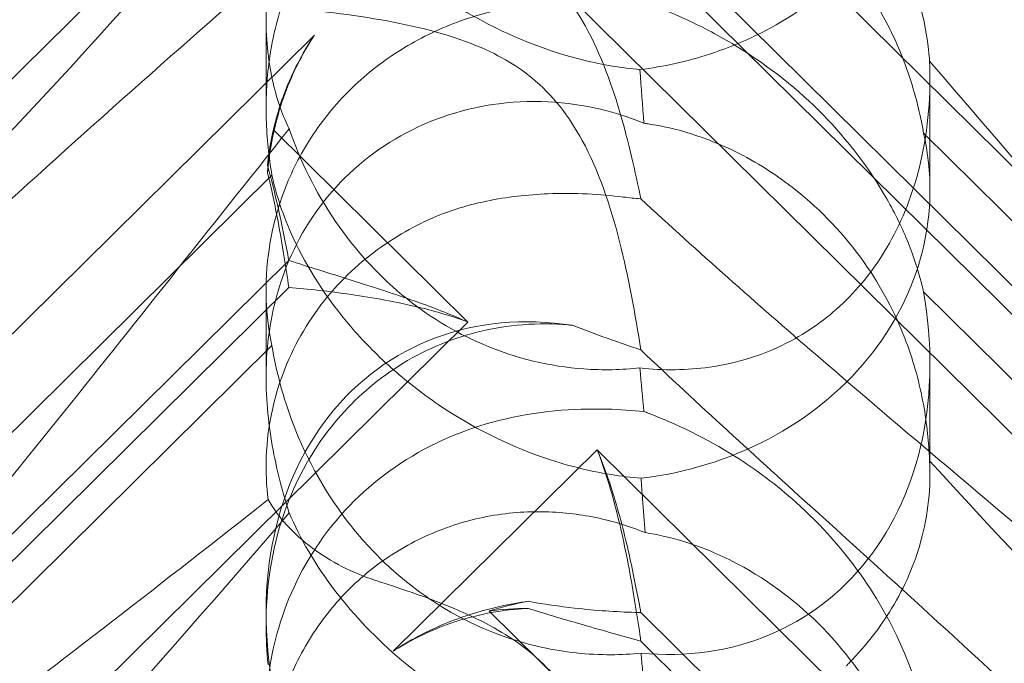
# Model space of a CAD drawing. Units: millimetres. Extents: x -703 to 7779, y -3996 to 5619.
# Drawn here: x 1947 to 1990, y 1137 to 1165 of the extents above; entities that cross this region are included whole.
import ezdxf

# ---------------------------------------------------------------- set-up
doc = ezdxf.new("R2010")
doc.units = ezdxf.units.MM

# ---------------------------------------------------------------- blocks, each defined once
blk = doc.blocks.new('A$C2a48fe77')
at = {"color": 0, "linetype": 'Continuous', "lineweight": 0}
for p, q in [((1914.44, 1130.048), (1966.631, 1181.624)), ((2026.599, 1122.363), (1972.15, 1176.17)), ((1967.54, 1169.276), (2035.806, 1101.815)), ((2022.891, 1120.917), (1974.022, 1169.21)), ((2022.891, 1119.688), (1974.022, 1167.981)), ((1958.005, 1161.131), (1958.005, 1164.883)), ((1960.071, 1164.233), (1919.948, 1124.584)), ((1986.374, 1157.645), (1986.374, 1162.387)), ((1966.631, 1151.977), (1958.333, 1160.178)), ((1986.104, 1160.048), (2013.319, 1133.154)), ((1935, 1135.265), (1958.256, 1158.247)), ((1958.98, 1154.611), (1920.409, 1116.495)), ((1958.98, 1153.451), (1925.336, 1120.203)), ((1958.005, 1149.6), (1958.005, 1153.352)), ((1986.104, 1153.263), (2013.319, 1126.369)), ((1914.44, 1100.401), (1966.631, 1151.977)), ((1935, 1127.987), (1958.256, 1150.969)), ((1986.374, 1145.461), (1986.374, 1150.203)), ((1972.15, 1146.524), (1963.436, 1137.912)), ((2026.599, 1092.716), (1972.15, 1146.524)), ((1958.005, 1139.053), (1958.005, 1139.557)), ((1967.54, 1139.63), (2035.806, 1072.168)), ((2022.891, 1091.27), (1974.022, 1139.564)), ((2022.891, 1090.041), (1974.022, 1138.335))]:
    blk.add_line(p, q, dxfattribs=at)
for centre, major_axis, ratio, start_param, end_param in [((1972.19, 1157.586), (-14.183, -0.247), 0.873709, -0.230594, -0.108021), ((1972.19, 1153.579), (-8.737, 14.245), 0.784388, 0.69178, 0.814353), ((1972.19, 1157.586), (-14.183, -0.247), 0.873709, 1.685458, 3.321564), ((1972.19, 1153.579), (-8.737, 14.245), 0.784388, 2.607833, 4.243939), ((1972.19, 1136.181), (-8.737, 14.245), 0.784388, -0.585787, 1.147406), ((1972.19, 1127.94), (-14.183, -0.247), 0.873709, -1.37461, -1.252038), ((1972.19, 1123.933), (-8.737, 14.245), 0.784388, -0.452236, -0.329663)]:
    blk.add_ellipse(centre, major_axis=major_axis, ratio=ratio, start_param=start_param, end_param=end_param, dxfattribs=at)
for points, knots in [([(2011.664, 1174.043), (2015.313, 1170.114), (2018.242, 1166.679), (2022.558, 1160.901), (2023.826, 1158.74), (2024.859, 1156.105), (2024.968, 1155.307), (2024.738, 1154.642), (2024.627, 1154.46), (2024.325, 1154.298), (2024.211, 1154.26), (2023.957, 1154.232), (2023.834, 1154.233), (2023.564, 1154.265), (2023.425, 1154.294), (2023.087, 1154.388), (2022.887, 1154.463), (2022.037, 1154.826), (2021.248, 1155.299), (2019.076, 1156.865), (2017.549, 1158.152), (2012.135, 1163.276), (2008.322, 1167.437), (1998.33, 1178.783), (1992.513, 1185.633), (1986.358, 1192.774)], [4.634078, 4.634078, 4.634078, 4.634078, 6.793872, 6.793872, 8.891779, 8.891779, 10.345777, 10.345777, 10.858696, 10.858696, 11.082023, 11.082023, 11.254541, 11.254541, 11.428064, 11.428064, 11.676888, 11.676888, 12.567912, 12.567912, 13.801165, 13.801165, 16.215927, 16.215927, 19.082552, 19.082552, 19.082552, 19.082552]), ([(1958.99, 1189.883), (1952.095, 1181.208), (1945.702, 1173.067), (1935.934, 1161.641), (1931.918, 1157.287), (1927.744, 1153.638), (1927.362, 1153.312), (1926.982, 1152.999)], [0.744825, 0.744825, 0.744825, 0.744825, 4.153495, 4.153495, 6.55298, 6.55298, 6.798196, 6.798196, 6.798196, 6.798196]), ([(1981.478, 1180.252), (1990.91, 1172.142), (1999.769, 1164.862), (2012.969, 1154.261), (2017.406, 1150.788), (2022.558, 1146.571), (2023.826, 1145.448), (2024.859, 1144.246), (2024.968, 1143.948), (2024.738, 1143.761), (2024.627, 1143.72), (2024.325, 1143.719), (2024.211, 1143.726), (2023.957, 1143.762), (2023.834, 1143.784), (2023.564, 1143.843), (2023.425, 1143.878), (2023.087, 1143.972), (2022.887, 1144.034), (2022.037, 1144.318), (2021.248, 1144.637), (2019.076, 1145.69), (2017.549, 1146.552), (2012.135, 1150.222), (2008.322, 1153.432), (1998.33, 1162.901), (1992.513, 1168.992), (1986.358, 1175.687)], [0, 0, 0, 0, 3.809464, 3.809464, 6.793872, 6.793872, 8.891779, 8.891779, 10.345777, 10.345777, 10.858696, 10.858696, 11.082023, 11.082023, 11.254541, 11.254541, 11.428064, 11.428064, 11.676888, 11.676888, 12.567912, 12.567912, 13.801165, 13.801165, 16.215927, 16.215927, 19.082552, 19.082552, 19.082552, 19.082552]), ([(1974.15, 1177.803), (1973.662, 1177.849), (1973.132, 1177.887), (1971.152, 1177.937), (1969.583, 1177.829), (1966.506, 1177.049), (1965.073, 1176.453), (1962.493, 1174.757), (1961.371, 1173.7), (1959.569, 1171.225), (1958.939, 1169.89), (1958.189, 1167.369), (1958.017, 1166.158), (1957.996, 1163.957), (1958.116, 1163.014), (1958.495, 1161.39), (1958.74, 1160.748), (1958.983, 1160.25), (1958.986, 1160.243), (1958.99, 1160.237)], [6.200217, 6.200217, 6.200217, 6.200217, 6.405815, 6.405815, 6.91435, 6.91435, 7.365922, 7.365922, 7.799981, 7.799981, 8.229132, 8.229132, 8.61452, 8.61452, 8.96222, 8.96222, 9.305907, 9.305907, 9.310787, 9.310787, 9.310787, 9.310787]), ([(1986.358, 1163.128), (1986.355, 1163.169), (1986.352, 1163.213), (1986.314, 1163.733), (1986.235, 1164.346), (1985.893, 1165.81), (1985.644, 1166.609), (1984.875, 1168.462), (1984.301, 1169.547), (1982.73, 1171.826), (1981.731, 1172.952), (1979.822, 1174.66), (1978.948, 1175.314), (1978.053, 1175.879), (1976.806, 1176.666), (1975.534, 1177.271), (1974.275, 1177.756), (1974.212, 1177.779), (1974.15, 1177.803)], [6.808223, 6.808223, 6.808223, 6.808223, 6.838917, 6.838917, 7.168203, 7.168203, 7.489185, 7.489185, 7.884391, 7.884391, 8.327882, 8.327882, 8.659941, 8.659941, 8.659941, 9.122051, 9.122051, 9.14637, 9.14637, 9.14637, 9.14637]), ([(1918.769, 1142.663), (1918.689, 1142.669), (1918.615, 1142.678), (1918.269, 1142.751), (1918.107, 1142.903), (1918.693, 1143.881), (1919.699, 1144.83), (1923.757, 1148.076), (1926.921, 1150.423), (1935.205, 1156.558), (1939.995, 1160.11), (1949.227, 1167.119), (1953.622, 1170.51), (1958.093, 1174.036)], [9.892609, 9.892609, 9.892609, 9.892609, 10.252484, 10.252484, 11.828724, 11.828724, 13.905795, 13.905795, 16.278815, 16.278815, 18.675757, 18.675757, 20.663569, 20.663569, 20.663569, 20.663569]), ([(1958.99, 1173.474), (1952.095, 1165.417), (1945.702, 1158.321), (1935.934, 1149.263), (1931.918, 1146.129), (1927.744, 1144.129), (1927.362, 1143.959), (1926.982, 1143.802)], [0.744825, 0.744825, 0.744825, 0.744825, 4.153495, 4.153495, 6.55298, 6.55298, 6.798196, 6.798196, 6.798196, 6.798196]), ([(1958.256, 1158.247), (1958.125, 1159.023), (1958.037, 1159.852), (1957.988, 1161.453), (1958.024, 1162.316), (1958.268, 1164.059), (1958.476, 1164.938), (1959.077, 1166.63), (1959.47, 1167.446), (1960.419, 1168.948), (1960.975, 1169.636), (1961.583, 1170.237), (1962.191, 1170.837), (1962.882, 1171.382), (1964.381, 1172.298), (1965.19, 1172.671), (1966.853, 1173.216), (1967.71, 1173.389), (1969.389, 1173.547), (1970.211, 1173.532), (1971.716, 1173.364), (1972.486, 1173.203), (1973.546, 1172.878), (1973.886, 1172.755), (1974.202, 1172.626)], [8.424608, 8.424608, 8.424608, 8.424608, 8.672959, 8.672959, 8.930855, 8.930855, 9.188751, 9.188751, 9.446647, 9.446647, 9.704543, 9.704543, 9.704543, 9.962439, 9.962439, 10.220335, 10.220335, 10.478231, 10.478231, 10.736127, 10.736127, 10.985977, 10.985977, 11.112966, 11.112966, 11.112966, 11.112966]), ([(1958.99, 1173.474), (1959.454, 1172.391), (1960.106, 1171.251), (1961.773, 1169.075), (1962.722, 1168.077), (1964.888, 1166.259), (1966.051, 1165.478), (1968.688, 1164.074), (1970.147, 1163.521), (1972.405, 1162.966), (1973.208, 1162.834), (1973.984, 1162.764)], [5.234746, 5.234746, 5.234746, 5.234746, 5.54822, 5.54822, 5.835046, 5.835046, 6.117419, 6.117419, 6.450005, 6.450005, 6.641461, 6.641461, 6.641461, 6.641461]), ([(1981.478, 1173.568), (1990.91, 1165.066), (1999.769, 1156.706), (2008.773, 1147.469), (2010.271, 1145.897), (2011.664, 1144.397)], [0, 0, 0, 0, 3.809464, 3.809464, 4.634078, 4.634078, 4.634078, 4.634078]), ([(1974.202, 1172.626), (1974.739, 1172.544), (1975.311, 1172.415), (1976.564, 1172.026), (1977.247, 1171.752), (1979.26, 1170.735), (1980.548, 1169.789), (1982.666, 1167.696), (1983.649, 1166.398), (1984.77, 1164.318), (1985.088, 1163.603), (1985.603, 1162.192), (1985.8, 1161.496), (1986.005, 1160.581), (1986.058, 1160.314), (1986.104, 1160.048)], [3.045204, 3.045204, 3.045204, 3.045204, 3.243554, 3.243554, 3.468142, 3.468142, 3.917318, 3.917318, 4.366493, 4.366493, 4.591081, 4.591081, 4.815668, 4.815668, 4.904657, 4.904657, 4.904657, 4.904657]), ([(1974.016, 1157.242), (1973.789, 1158.376), (1973.497, 1159.684), (1972.722, 1162.293), (1972.227, 1163.643), (1971.242, 1165.332), (1970.928, 1165.793), (1970.203, 1166.673), (1969.802, 1167.078), (1969.357, 1167.454)], [1.6870118, 1.6870118, 1.6870118, 1.6870118, 1.9297069, 1.9297069, 2.1717669, 2.1717669, 2.2664293, 2.2664293, 2.3614409, 2.3614409, 2.3614409, 2.3614409]), ([(1928.986, 1139.386), (1929.642, 1140.112), (1930.328, 1140.854), (1935.205, 1146.037), (1939.995, 1150.667), (1949.227, 1159.189), (1953.622, 1163.097), (1958.093, 1166.98)], [15.867439, 15.867439, 15.867439, 15.867439, 16.278815, 16.278815, 18.675757, 18.675757, 20.663569, 20.663569, 20.663569, 20.663569]), ([(1982.796, 1166.933), (1982.08, 1166.225), (1981.29, 1165.603), (1979.302, 1164.339), (1978.111, 1163.803), (1975.986, 1163.112), (1974.992, 1162.891), (1973.984, 1162.764)], [-3.003967, -3.003967, -3.003967, -3.003967, -2.590179, -2.590179, -2.026922, -2.026922, -1.561112, -1.561112, -1.561112, -1.561112]), ([(1958.256, 1150.969), (1958.125, 1151.575), (1958.037, 1152.259), (1957.988, 1153.624), (1958.024, 1154.385), (1958.268, 1155.961), (1958.476, 1156.775), (1959.077, 1158.37), (1959.47, 1159.153), (1960.419, 1160.614), (1960.975, 1161.292), (1961.583, 1161.892), (1962.191, 1162.493), (1962.882, 1163.047), (1964.381, 1164.006), (1965.19, 1164.411), (1966.853, 1165.053), (1967.71, 1165.291), (1969.389, 1165.616), (1970.211, 1165.703), (1971.716, 1165.772), (1972.486, 1165.758), (1973.546, 1165.689), (1973.886, 1165.658), (1974.202, 1165.625)], [8.424608, 8.424608, 8.424608, 8.424608, 8.672959, 8.672959, 8.930855, 8.930855, 9.188751, 9.188751, 9.446647, 9.446647, 9.704543, 9.704543, 9.704543, 9.962439, 9.962439, 10.220335, 10.220335, 10.478231, 10.478231, 10.736127, 10.736127, 10.985977, 10.985977, 11.112966, 11.112966, 11.112966, 11.112966]), ([(1974.202, 1165.625), (1974.739, 1165.43), (1975.311, 1165.202), (1976.564, 1164.631), (1977.247, 1164.278), (1979.26, 1163.08), (1980.548, 1162.083), (1982.666, 1159.99), (1983.649, 1158.743), (1984.77, 1156.844), (1985.088, 1156.208), (1985.603, 1154.99), (1985.8, 1154.409), (1986.005, 1153.678), (1986.058, 1153.468), (1986.104, 1153.263)], [3.045204, 3.045204, 3.045204, 3.045204, 3.243554, 3.243554, 3.468142, 3.468142, 3.917318, 3.917318, 4.366493, 4.366493, 4.591081, 4.591081, 4.815668, 4.815668, 4.904657, 4.904657, 4.904657, 4.904657]), ([(1969.357, 1162.411), (1968.821, 1162.854), (1968.077, 1163.343), (1965.756, 1164.296), (1964.346, 1164.639), (1961.38, 1165.161), (1959.816, 1165.327), (1958.413, 1165.431)], [0, 0, 0, 0, 0.2108998, 0.2108998, 0.4532032, 0.4532032, 0.7136693, 0.7136693, 0.7136693, 0.7136693]), ([(1958.531, 1160.994), (1958.6, 1161.224), (1958.677, 1161.453), (1959.063, 1162.493), (1959.458, 1163.288), (1959.98, 1164.096), (1960.025, 1164.165), (1960.071, 1164.233)], [4.2606624, 4.2606624, 4.2606624, 4.2606624, 4.3333803, 4.3333803, 4.5928258, 4.5928258, 4.6171077, 4.6171077, 4.6171077, 4.6171077]), ([(1960.071, 1164.233), (1960.025, 1164.164), (1959.98, 1164.094), (1959.458, 1163.267), (1959.063, 1162.447), (1958.677, 1161.356), (1958.6, 1161.114), (1958.531, 1160.871)], [5.087435, 5.087435, 5.087435, 5.087435, 5.1117169, 5.1117169, 5.3711624, 5.3711624, 5.4438803, 5.4438803, 5.4438803, 5.4438803]), ([(1986.358, 1163.128), (1986.418, 1161.727), (1986.313, 1160.258), (1985.712, 1157.689), (1985.313, 1156.573), (1984.25, 1154.62), (1983.652, 1153.791), (1982.89, 1153.009), (1982.843, 1152.962), (1982.796, 1152.916)], [-4.6011, -4.6011, -4.6011, -4.6011, -3.947702, -3.947702, -3.450402, -3.450402, -3.031118, -3.031118, -3.003967, -3.003967, -3.003967, -3.003967]), ([(2011.664, 1144.397), (2015.313, 1140.468), (2018.242, 1137.033), (2022.558, 1131.255), (2023.826, 1129.093), (2024.859, 1126.458), (2024.968, 1125.661), (2024.738, 1124.995), (2024.627, 1124.814), (2024.325, 1124.652), (2024.211, 1124.614), (2023.957, 1124.585), (2023.834, 1124.587), (2023.564, 1124.618), (2023.425, 1124.648), (2023.087, 1124.742), (2022.887, 1124.817), (2022.037, 1125.18), (2021.248, 1125.653), (2019.076, 1127.219), (2017.549, 1128.506), (2012.135, 1133.63), (2008.322, 1137.79), (1998.33, 1149.137), (1992.513, 1155.986), (1986.358, 1163.128)], [4.634078, 4.634078, 4.634078, 4.634078, 6.793872, 6.793872, 8.891779, 8.891779, 10.345777, 10.345777, 10.858696, 10.858696, 11.082023, 11.082023, 11.254541, 11.254541, 11.428064, 11.428064, 11.676888, 11.676888, 12.567912, 12.567912, 13.801165, 13.801165, 16.215927, 16.215927, 19.082552, 19.082552, 19.082552, 19.082552]), ([(1974.016, 1150.784), (1973.789, 1152.291), (1973.497, 1153.891), (1972.722, 1156.936), (1972.227, 1158.437), (1971.242, 1160.244), (1970.928, 1160.729), (1970.203, 1161.636), (1969.802, 1162.043), (1969.357, 1162.411)], [1.6870118, 1.6870118, 1.6870118, 1.6870118, 1.9297069, 1.9297069, 2.1717669, 2.1717669, 2.2664293, 2.2664293, 2.3614409, 2.3614409, 2.3614409, 2.3614409]), ([(1974.15, 1160.474), (1973.662, 1160.675), (1973.132, 1160.856), (1971.152, 1161.372), (1969.583, 1161.513), (1966.506, 1161.124), (1965.073, 1160.67), (1962.493, 1159.226), (1961.371, 1158.276), (1959.569, 1155.977), (1958.939, 1154.705), (1958.189, 1152.213), (1958.017, 1150.976), (1957.996, 1148.599), (1958.116, 1147.521), (1958.495, 1145.51), (1958.74, 1144.628), (1958.983, 1143.849), (1958.986, 1143.839), (1958.99, 1143.828)], [6.200217, 6.200217, 6.200217, 6.200217, 6.405815, 6.405815, 6.91435, 6.91435, 7.365922, 7.365922, 7.799981, 7.799981, 8.229132, 8.229132, 8.61452, 8.61452, 8.96222, 8.96222, 9.305907, 9.305907, 9.310787, 9.310787, 9.310787, 9.310787]), ([(1958.531, 1160.994), (1958.351, 1160.403), (1958.22, 1159.809), (1958.107, 1159.042), (1958.085, 1158.858), (1958.066, 1158.676)], [5.4438803, 5.4438803, 5.4438803, 5.4438803, 5.6306079, 5.6306079, 5.6898746, 5.6898746, 5.6898746, 5.6898746]), ([(1958.531, 1160.871), (1958.351, 1160.246), (1958.22, 1159.609), (1958.107, 1158.773), (1958.085, 1158.572), (1958.066, 1158.372)], [5.4438803, 5.4438803, 5.4438803, 5.4438803, 5.6306079, 5.6306079, 5.6898746, 5.6898746, 5.6898746, 5.6898746]), ([(1986.358, 1146.041), (1986.355, 1146.105), (1986.352, 1146.17), (1986.314, 1146.945), (1986.235, 1147.75), (1985.893, 1149.507), (1985.644, 1150.4), (1984.875, 1152.379), (1984.301, 1153.478), (1982.73, 1155.702), (1981.731, 1156.751), (1979.822, 1158.268), (1978.948, 1158.821), (1978.053, 1159.263), (1976.806, 1159.877), (1975.534, 1160.268), (1974.275, 1160.457), (1974.212, 1160.466), (1974.15, 1160.474)], [6.808223, 6.808223, 6.808223, 6.808223, 6.838917, 6.838917, 7.168203, 7.168203, 7.489185, 7.489185, 7.884391, 7.884391, 8.327882, 8.327882, 8.659941, 8.659941, 8.659941, 9.122051, 9.122051, 9.14637, 9.14637, 9.14637, 9.14637]), ([(1958.99, 1160.237), (1952.095, 1151.562), (1945.702, 1143.421), (1935.934, 1131.995), (1931.918, 1127.64), (1927.744, 1123.992), (1927.362, 1123.666), (1926.982, 1123.352)], [0.744825, 0.744825, 0.744825, 0.744825, 4.153495, 4.153495, 6.55298, 6.55298, 6.798196, 6.798196, 6.798196, 6.798196]), ([(1958.99, 1160.237), (1959.454, 1158.893), (1960.106, 1157.545), (1961.773, 1155.108), (1962.722, 1154.051), (1964.888, 1152.252), (1966.051, 1151.547), (1968.688, 1150.417), (1970.147, 1150.079), (1972.405, 1149.915), (1973.208, 1149.933), (1973.984, 1150.015)], [5.234746, 5.234746, 5.234746, 5.234746, 5.54822, 5.54822, 5.835046, 5.835046, 6.117419, 6.117419, 6.450005, 6.450005, 6.641461, 6.641461, 6.641461, 6.641461]), ([(1958.066, 1158.676), (1958.238, 1158.06), (1958.385, 1157.456), (1958.702, 1156.054), (1958.853, 1155.286), (1958.98, 1154.611)], [5.8345592, 5.8345592, 5.8345592, 5.8345592, 6.0510548, 6.0510548, 6.3621798, 6.3621798, 6.3621798, 6.3621798]), ([(1958.066, 1158.372), (1958.238, 1157.666), (1958.385, 1156.961), (1958.702, 1155.284), (1958.853, 1154.329), (1958.98, 1153.451)], [5.8345592, 5.8345592, 5.8345592, 5.8345592, 6.0510548, 6.0510548, 6.3621798, 6.3621798, 6.3621798, 6.3621798]), ([(1974.027, 1145.304), (1973.609, 1145.337), (1973.182, 1145.388), (1971.755, 1145.617), (1970.742, 1145.881), (1968.357, 1146.714), (1966.795, 1147.482), (1964.649, 1148.94), (1963.965, 1149.476), (1962.705, 1150.604), (1962.129, 1151.195), (1960.599, 1152.978), (1959.748, 1154.306), (1958.728, 1156.522), (1958.434, 1157.436), (1958.256, 1158.247)], [2.301423, 2.301423, 2.301423, 2.301423, 2.436149, 2.436149, 2.749398, 2.749398, 3.240858, 3.240858, 3.486589, 3.486589, 3.732319, 3.732319, 4.227448, 4.227448, 4.594556, 4.594556, 4.594556, 4.594556]), ([(1964.78, 1156.27), (1964.784, 1156.272), (1964.788, 1156.274), (1965.625, 1156.673), (1966.517, 1156.954), (1968.303, 1157.326), (1969.189, 1157.422), (1971.209, 1157.503), (1972.305, 1157.438), (1973.267, 1157.321)], [0, 0, 0, 0, 0.001439, 0.001439, 0.2807591, 0.2807591, 0.5525922, 0.5525922, 0.9200023, 0.9200023, 0.9200023, 0.9200023]), ([(1958.093, 1144.389), (1958.021, 1144.959), (1957.988, 1145.573), (1958.067, 1147.57), (1958.366, 1149.012), (1959.466, 1151.482), (1960.112, 1152.496), (1961.66, 1154.223), (1962.514, 1154.945), (1963.892, 1155.814), (1964.329, 1156.054), (1964.78, 1156.27)], [1.476307, 1.476307, 1.476307, 1.476307, 1.724788, 1.724788, 2.235551, 2.235551, 2.617943, 2.617943, 2.957606, 2.957606, 3.106372, 3.106372, 3.106372, 3.106372]), ([(1958.98, 1154.611), (1959.795, 1154.345), (1960.694, 1154.067), (1962.583, 1153.472), (1963.575, 1153.157), (1965.262, 1152.552), (1965.957, 1152.283), (1966.631, 1151.977)], [3.8441239, 3.8441239, 3.8441239, 3.8441239, 4.1615449, 4.1615449, 4.4799349, 4.4799349, 4.7039593, 4.7039593, 4.7039593, 4.7039593]), ([(1958.98, 1153.451), (1959.795, 1153.385), (1960.694, 1153.291), (1962.583, 1153.02), (1963.575, 1152.843), (1965.262, 1152.432), (1965.957, 1152.229), (1966.631, 1151.977)], [3.8441239, 3.8441239, 3.8441239, 3.8441239, 4.1615449, 4.1615449, 4.4799349, 4.4799349, 4.7039593, 4.7039593, 4.7039593, 4.7039593]), ([(1982.796, 1152.916), (1982.08, 1152.208), (1981.29, 1151.631), (1979.302, 1150.567), (1978.111, 1150.213), (1975.986, 1149.916), (1974.992, 1149.905), (1973.984, 1150.015)], [-3.003967, -3.003967, -3.003967, -3.003967, -2.590179, -2.590179, -2.026922, -2.026922, -1.561112, -1.561112, -1.561112, -1.561112]), ([(1958.005, 1139.053), (1958.005, 1139.229), (1958.008, 1139.406), (1958.067, 1141.186), (1958.366, 1142.824), (1959.466, 1145.573), (1960.112, 1146.684), (1961.66, 1148.558), (1962.514, 1149.332), (1964.488, 1150.643), (1965.603, 1151.152), (1968.074, 1151.838), (1969.403, 1151.96), (1970.82, 1151.865), (1970.954, 1151.853), (1971.086, 1151.84)], [1.667839, 1.667839, 1.667839, 1.667839, 1.724788, 1.724788, 2.235551, 2.235551, 2.617943, 2.617943, 2.957606, 2.957606, 3.317442, 3.317442, 3.717547, 3.717547, 3.759563, 3.759563, 3.759563, 3.759563]), ([(1974.027, 1137.829), (1973.609, 1137.787), (1973.182, 1137.764), (1971.755, 1137.757), (1970.742, 1137.87), (1968.357, 1138.39), (1966.795, 1139.003), (1964.649, 1140.357), (1963.965, 1140.878), (1962.705, 1142.022), (1962.129, 1142.644), (1960.599, 1144.573), (1959.748, 1146.089), (1958.728, 1148.76), (1958.434, 1149.906), (1958.256, 1150.969)], [2.301423, 2.301423, 2.301423, 2.301423, 2.436149, 2.436149, 2.749398, 2.749398, 3.240858, 3.240858, 3.486589, 3.486589, 3.732319, 3.732319, 4.227448, 4.227448, 4.594556, 4.594556, 4.594556, 4.594556]), ([(1981.478, 1150.605), (1990.91, 1142.495), (1999.769, 1135.215), (2012.969, 1124.614), (2017.406, 1121.142), (2022.558, 1116.924), (2023.826, 1115.802), (2024.859, 1114.6), (2024.968, 1114.302), (2024.738, 1114.115), (2024.627, 1114.073), (2024.325, 1114.073), (2024.211, 1114.08), (2023.957, 1114.116), (2023.834, 1114.138), (2023.564, 1114.197), (2023.425, 1114.232), (2023.087, 1114.325), (2022.887, 1114.388), (2022.037, 1114.671), (2021.248, 1114.991), (2019.076, 1116.044), (2017.549, 1116.906), (2012.135, 1120.576), (2008.322, 1123.785), (1998.33, 1133.255), (1992.513, 1139.346), (1986.358, 1146.041)], [0, 0, 0, 0, 3.809464, 3.809464, 6.793872, 6.793872, 8.891779, 8.891779, 10.345777, 10.345777, 10.858696, 10.858696, 11.082023, 11.082023, 11.254541, 11.254541, 11.428064, 11.428064, 11.676888, 11.676888, 12.567912, 12.567912, 13.801165, 13.801165, 16.215927, 16.215927, 19.082552, 19.082552, 19.082552, 19.082552]), ([(1974.15, 1148.156), (1973.662, 1148.203), (1973.132, 1148.24), (1971.152, 1148.291), (1969.583, 1148.183), (1966.506, 1147.403), (1965.073, 1146.806), (1962.493, 1145.111), (1961.371, 1144.053), (1959.569, 1141.579), (1958.939, 1140.244), (1958.189, 1137.723), (1958.017, 1136.511), (1957.996, 1134.311), (1958.116, 1133.367), (1958.495, 1131.743), (1958.74, 1131.101), (1958.983, 1130.604), (1958.986, 1130.597), (1958.99, 1130.59)], [6.200217, 6.200217, 6.200217, 6.200217, 6.405815, 6.405815, 6.91435, 6.91435, 7.365922, 7.365922, 7.799981, 7.799981, 8.229132, 8.229132, 8.61452, 8.61452, 8.96222, 8.96222, 9.305907, 9.305907, 9.310787, 9.310787, 9.310787, 9.310787]), ([(1986.358, 1133.481), (1986.355, 1133.523), (1986.352, 1133.566), (1986.314, 1134.087), (1986.235, 1134.699), (1985.893, 1136.163), (1985.644, 1136.962), (1984.875, 1138.816), (1984.301, 1139.9), (1982.73, 1142.179), (1981.731, 1143.306), (1979.822, 1145.014), (1978.948, 1145.667), (1978.053, 1146.233), (1976.806, 1147.02), (1975.534, 1147.625), (1974.275, 1148.109), (1974.212, 1148.133), (1974.15, 1148.156)], [6.808223, 6.808223, 6.808223, 6.808223, 6.838917, 6.838917, 7.168203, 7.168203, 7.489185, 7.489185, 7.884391, 7.884391, 8.327882, 8.327882, 8.659941, 8.659941, 8.659941, 9.122051, 9.122051, 9.14637, 9.14637, 9.14637, 9.14637]), ([(1972.15, 1146.524), (1972.413, 1145.912), (1972.634, 1145.289), (1973.106, 1143.772), (1973.328, 1142.886), (1973.702, 1141.23), (1973.853, 1140.461), (1973.994, 1139.711), (1974.008, 1139.637), (1974.022, 1139.564)], [5.525418, 5.525418, 5.525418, 5.525418, 5.7396082, 5.7396082, 6.0510548, 6.0510548, 6.3625014, 6.3625014, 6.3968029, 6.3968029, 6.3968029, 6.3968029]), ([(1972.15, 1146.524), (1972.413, 1145.86), (1972.634, 1145.171), (1973.106, 1143.465), (1973.328, 1142.44), (1973.702, 1140.459), (1973.853, 1139.504), (1973.994, 1138.528), (1974.008, 1138.431), (1974.022, 1138.335)], [5.525418, 5.525418, 5.525418, 5.525418, 5.7396082, 5.7396082, 6.0510548, 6.0510548, 6.3625014, 6.3625014, 6.3968029, 6.3968029, 6.3968029, 6.3968029]), ([(1986.358, 1146.041), (1986.418, 1144.951), (1986.313, 1143.778), (1985.712, 1141.641), (1985.313, 1140.684), (1984.25, 1138.931), (1983.652, 1138.155), (1982.89, 1137.38), (1982.843, 1137.333), (1982.796, 1137.287)], [-4.6011, -4.6011, -4.6011, -4.6011, -3.947702, -3.947702, -3.450402, -3.450402, -3.031118, -3.031118, -3.003967, -3.003967, -3.003967, -3.003967]), ([(1974.202, 1142.979), (1974.166, 1143.456), (1974.13, 1143.941), (1974.071, 1144.714), (1974.049, 1145.007), (1974.027, 1145.304)], [8.5023876, 8.5023876, 8.5023876, 8.5023876, 8.6649959, 8.6649959, 8.7617863, 8.7617863, 8.7617863, 8.7617863]), ([(1918.769, 1113.017), (1918.689, 1113.023), (1918.615, 1113.032), (1918.269, 1113.105), (1918.107, 1113.256), (1918.693, 1114.235), (1919.699, 1115.184), (1923.757, 1118.43), (1926.921, 1120.777), (1935.205, 1126.911), (1939.995, 1130.463), (1949.227, 1137.473), (1953.622, 1140.864), (1958.093, 1144.389)], [9.892609, 9.892609, 9.892609, 9.892609, 10.252484, 10.252484, 11.828724, 11.828724, 13.905795, 13.905795, 16.278815, 16.278815, 18.675757, 18.675757, 20.663569, 20.663569, 20.663569, 20.663569]), ([(1962.685, 1140.939), (1961.675, 1141.266), (1960.763, 1141.742), (1959.173, 1142.922), (1958.527, 1143.63), (1958.093, 1144.389)], [0, 0, 0, 0, 0.3495311, 0.3495311, 0.7227276, 0.7227276, 0.7227276, 0.7227276]), ([(1958.99, 1143.828), (1952.095, 1135.771), (1945.702, 1128.675), (1935.934, 1119.617), (1931.918, 1116.483), (1927.744, 1114.483), (1927.362, 1114.312), (1926.982, 1114.156)], [0.744825, 0.744825, 0.744825, 0.744825, 4.153495, 4.153495, 6.55298, 6.55298, 6.798196, 6.798196, 6.798196, 6.798196]), ([(1958.256, 1128.601), (1958.125, 1129.376), (1958.037, 1130.206), (1957.988, 1131.806), (1958.024, 1132.67), (1958.268, 1134.413), (1958.476, 1135.292), (1959.077, 1136.984), (1959.47, 1137.799), (1960.419, 1139.302), (1960.975, 1139.99), (1961.583, 1140.59), (1962.191, 1141.191), (1962.882, 1141.735), (1964.381, 1142.652), (1965.19, 1143.024), (1966.853, 1143.57), (1967.71, 1143.743), (1969.389, 1143.901), (1970.211, 1143.885), (1971.716, 1143.718), (1972.486, 1143.557), (1973.546, 1143.231), (1973.886, 1143.108), (1974.202, 1142.979)], [8.424608, 8.424608, 8.424608, 8.424608, 8.672959, 8.672959, 8.930855, 8.930855, 9.188751, 9.188751, 9.446647, 9.446647, 9.704543, 9.704543, 9.704543, 9.962439, 9.962439, 10.220335, 10.220335, 10.478231, 10.478231, 10.736127, 10.736127, 10.985977, 10.985977, 11.112966, 11.112966, 11.112966, 11.112966]), ([(1958.99, 1143.828), (1959.454, 1142.744), (1960.106, 1141.605), (1961.773, 1139.429), (1962.722, 1138.431), (1964.888, 1136.613), (1966.051, 1135.832), (1968.688, 1134.427), (1970.147, 1133.874), (1972.405, 1133.32), (1973.208, 1133.187), (1973.984, 1133.117)], [5.234746, 5.234746, 5.234746, 5.234746, 5.54822, 5.54822, 5.835046, 5.835046, 6.117419, 6.117419, 6.450005, 6.450005, 6.641461, 6.641461, 6.641461, 6.641461]), ([(1981.478, 1143.922), (1990.91, 1135.42), (1999.769, 1127.06), (2008.773, 1117.823), (2010.271, 1116.251), (2011.664, 1114.75)], [0, 0, 0, 0, 3.809464, 3.809464, 4.634078, 4.634078, 4.634078, 4.634078]), ([(1974.202, 1142.979), (1974.739, 1142.897), (1975.311, 1142.768), (1976.564, 1142.38), (1977.247, 1142.105), (1979.26, 1141.088), (1980.548, 1140.142), (1982.666, 1138.05), (1983.649, 1136.751), (1984.77, 1134.671), (1985.088, 1133.957), (1985.603, 1132.546), (1985.8, 1131.85), (1986.005, 1130.935), (1986.058, 1130.668), (1986.104, 1130.401)], [3.045204, 3.045204, 3.045204, 3.045204, 3.243554, 3.243554, 3.468142, 3.468142, 3.917318, 3.917318, 4.366493, 4.366493, 4.591081, 4.591081, 4.815668, 4.815668, 4.904657, 4.904657, 4.904657, 4.904657]), ([(1969.357, 1137.808), (1968.821, 1138.261), (1968.077, 1138.776), (1965.756, 1139.905), (1964.346, 1140.397), (1962.839, 1140.889), (1962.762, 1140.914), (1962.685, 1140.939)], [0, 0, 0, 0, 0.2108998, 0.2108998, 0.4532032, 0.4532032, 0.466263, 0.466263, 0.466263, 0.466263]), ([(1969.213, 1140.045), (1969.02, 1140.018), (1968.825, 1139.987), (1968.014, 1139.841), (1967.391, 1139.69), (1966.776, 1139.496)], [4.0146681, 4.0146681, 4.0146681, 4.0146681, 4.0739348, 4.0739348, 4.2606624, 4.2606624, 4.2606624, 4.2606624]), ([(1974.022, 1139.564), (1973.936, 1139.566), (1973.85, 1139.568), (1972.976, 1139.594), (1972.104, 1139.651), (1970.544, 1139.826), (1969.882, 1139.921), (1969.213, 1140.045)], [3.8311965, 3.8311965, 3.8311965, 3.8311965, 3.8654979, 3.8654979, 4.1769445, 4.1769445, 4.3934401, 4.3934401, 4.3934401, 4.3934401]), ([(1963.436, 1137.912), (1963.506, 1137.958), (1963.576, 1138.004), (1964.403, 1138.528), (1965.22, 1138.932), (1966.299, 1139.338), (1966.537, 1139.42), (1966.776, 1139.496)], [5.087435, 5.087435, 5.087435, 5.087435, 5.1117169, 5.1117169, 5.3711624, 5.3711624, 5.4438803, 5.4438803, 5.4438803, 5.4438803]), ([(1969.213, 1139.741), (1969.02, 1139.732), (1968.825, 1139.718), (1968.014, 1139.641), (1967.391, 1139.533), (1966.776, 1139.373)], [4.0146681, 4.0146681, 4.0146681, 4.0146681, 4.0739348, 4.0739348, 4.2606624, 4.2606624, 4.2606624, 4.2606624]), ([(1974.022, 1138.335), (1973.936, 1138.36), (1973.85, 1138.385), (1972.976, 1138.637), (1972.104, 1138.88), (1970.544, 1139.331), (1969.882, 1139.527), (1969.213, 1139.741)], [3.8311965, 3.8311965, 3.8311965, 3.8311965, 3.8654979, 3.8654979, 4.1769445, 4.1769445, 4.3934401, 4.3934401, 4.3934401, 4.3934401]), ([(1966.776, 1139.373), (1966.537, 1139.311), (1966.299, 1139.241), (1965.22, 1138.885), (1964.403, 1138.508), (1963.576, 1138.001), (1963.506, 1137.957), (1963.436, 1137.912)], [4.2606624, 4.2606624, 4.2606624, 4.2606624, 4.3333803, 4.3333803, 4.5928258, 4.5928258, 4.6171077, 4.6171077, 4.6171077, 4.6171077]), ([(1974.016, 1127.596), (1973.789, 1128.73), (1973.497, 1130.038), (1972.722, 1132.647), (1972.227, 1133.997), (1971.242, 1135.685), (1970.928, 1136.147), (1970.203, 1137.027), (1969.802, 1137.432), (1969.357, 1137.808)], [1.6870118, 1.6870118, 1.6870118, 1.6870118, 1.9297069, 1.9297069, 2.1717669, 2.1717669, 2.2664293, 2.2664293, 2.3614409, 2.3614409, 2.3614409, 2.3614409]), ([(1974.202, 1135.978), (1974.166, 1136.345), (1974.13, 1136.726), (1974.071, 1137.347), (1974.049, 1137.585), (1974.027, 1137.829)], [8.5023876, 8.5023876, 8.5023876, 8.5023876, 8.6649959, 8.6649959, 8.7617863, 8.7617863, 8.7617863, 8.7617863])]:
    blk.add_open_spline(points, degree=3, knots=knots, dxfattribs=at)
for points in [[(1973.984, 1162.764), (1974.04, 1161.977), (1974.096, 1161.209), (1974.15, 1160.474)], [(1973.267, 1157.321), (1973.521, 1157.29), (1973.772, 1157.264), (1974.016, 1157.242)], [(1974.016, 1157.242), (1976.483, 1154.973), (1978.986, 1152.748), (1981.478, 1150.605)], [(1971.086, 1151.84), (1972.101, 1151.451), (1973.098, 1151.105), (1974.016, 1150.784)], [(1974.016, 1150.784), (1976.483, 1148.466), (1978.986, 1146.167), (1981.478, 1143.922)], [(1973.984, 1150.015), (1974.04, 1149.357), (1974.096, 1148.733), (1974.15, 1148.156)], [(1958.093, 1137.334), (1958.037, 1137.888), (1958.005, 1138.462), (1958.005, 1139.053)]]:
    blk.add_open_spline(points, degree=3, dxfattribs=at)

msp = doc.modelspace()

# ---------------------------------------------------------------- block references
at = {"color": 7}
msp.add_blockref('A$C2a48fe77', (0, 0), dxfattribs=at)

doc.saveas('drawing.dxf')
